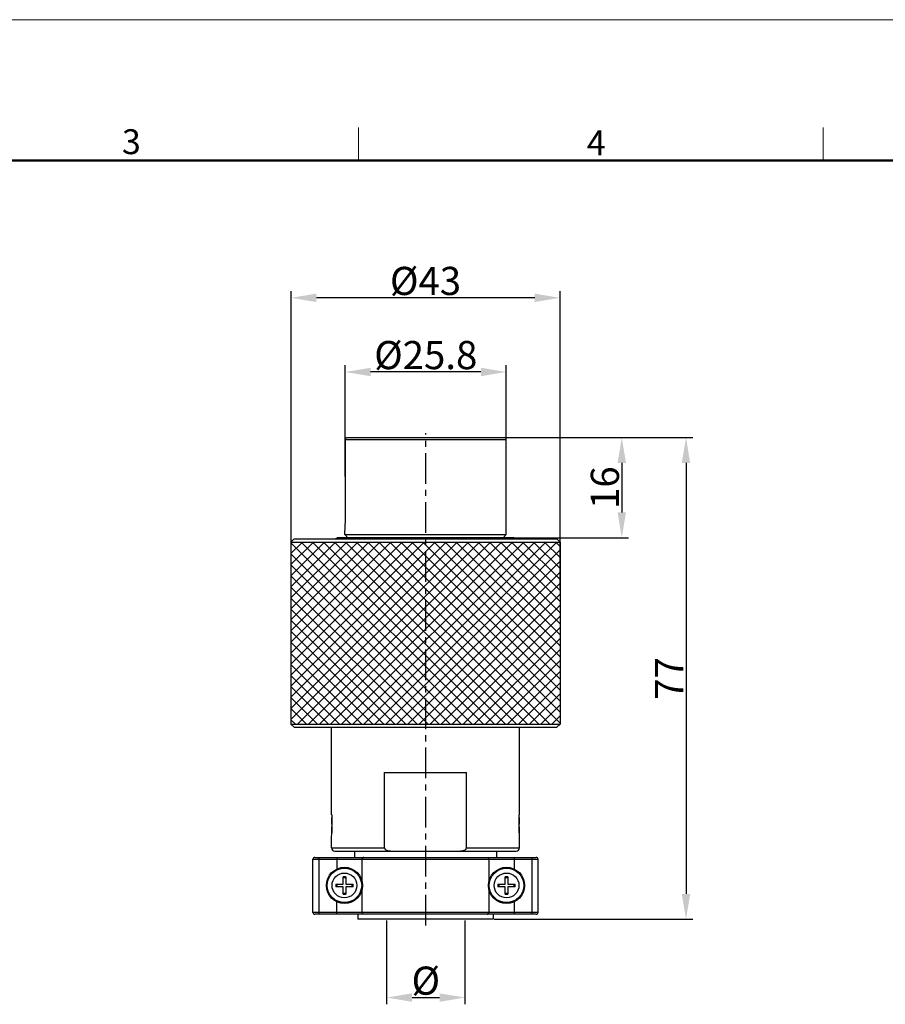
# Model space of a CAD drawing. Units: millimetres. Extents: x 2008 to 2453, y 520 to 835.
# Drawn here: x 2177 to 2315, y 678 to 835 of the extents above; entities that cross this region are included whole.
import ezdxf

# ---------------------------------------------------------------- set-up
doc = ezdxf.new("R2010")
doc.units = ezdxf.units.MM
doc.header["$LTSCALE"] = 65.395
doc.header["$PDMODE"] = 3
doc.header["$PDSIZE"] = 8
doc.linetypes.add('CENTER', pattern=[0.6, 0.375, -0.075, 0.075, -0.075])
doc.layers.get('0').update_dxf_attribs({"linetype": 'CONTINUOUS', "lineweight": 30})
doc.layers.get('Defpoints').update_dxf_attribs({"linetype": 'CONTINUOUS'})
doc.layers.add('02___PRT_ALL_AXES', color=7, linetype='CONTINUOUS')
for name, color, linetype, lineweight in [('Dim', 3, 'CONTINUOUS', 15), ('Hat', 6, 'CONTINUOUS', 0), ('图框', 7, 'CONTINUOUS', 20)]:
    doc.layers.add(name, color=color, linetype=linetype, lineweight=lineweight)
doc.styles.add('Romans字体', font='romans.shx', dxfattribs={"width": 0.75})
doc.dimstyles.new('01', dxfattribs={"dimscale": 0.9, "dimtxt": 5, "dimasz": 4.5, "dimexe": 1.2, "dimexo": 0.2, "dimgap": 0.5, "dimtad": 1, "dimdsep": 46, "dimtxsty": 'Romans字体', "dimcen": 0, "dimclrd": 1, "dimclre": 6, "dimclrt": 4, "dimazin": 2, "dimtfac": 1, "dimtofl": 0, "dimtmove": 0, "dimatfit": 3, "dimfxl": 1, "dimtolj": 1, "dimtzin": 0, "dimarcsym": 0})

# ---------------------------------------------------------------- blocks, each defined once
blk = doc.blocks.new('A4')
at = {"layer": '图框', "color": 1, "lineweight": 18}
blk.add_line((2007.12, 900.86), (2601.11, 900.86), dxfattribs=at)
at = {"layer": '图框', "color": 6}
for p, q in [((2304.33, 877.86), (2304.33, 870.86)), ((2403.4, 877.86), (2403.4, 870.86))]:
    blk.add_line(p, q, dxfattribs=at)
at = {"layer": '图框', "lineweight": 50}
blk.add_line((2014.12, 870.86), (2594.15, 870.86), dxfattribs=at)
at = {"layer": '图框', "color": 6, "char_height": 5.3, "width": 5.1158, "attachment_point": 1, "style": 'Romans字体'}
for s, insert in [('3', (2253.95, 877.51)), ('4', (2353.02, 877.26))]:
    blk.add_mtext(s, dxfattribs=dict(at, insert=insert))
blk = doc.blocks.new('*D3')
at = {"layer": 'Defpoints', "color": 0, "lineweight": -3}
for p in [(2220.11, 790.54), (2220.11, 743.92), (2263.11, 743.92)]:
    blk.add_point(p, dxfattribs=at)
at = {"layer": 'Dim', "color": 6, "lineweight": -2}
for p, q in [((2220.11, 744.1), (2220.11, 791.62)), ((2263.11, 744.1), (2263.11, 791.62))]:
    blk.add_line(p, q, dxfattribs=at)
at = {"layer": 'Dim', "color": 1, "lineweight": -2}
blk.add_line((2259.06, 790.54), (2224.16, 790.54), dxfattribs=at)
at = {"layer": 'Dim', "color": 1, "lineweight": -3}
for points in [[(2224.16, 791.22), (2224.16, 789.87), (2220.11, 790.54)], [(2259.06, 791.22), (2259.06, 789.87), (2263.11, 790.54)]]:
    blk.add_solid(points, dxfattribs=at)
at = {"layer": 'Dim', "color": 4, "insert": (2241.61, 793.24), "char_height": 4.5, "attachment_point": 5, "style": 'Romans字体'}
blk.add_mtext('\\A1;%%c43', dxfattribs=at)
blk = doc.blocks.new('*D4')
at = {"layer": 'Defpoints', "color": 0, "lineweight": -3}
for p in [(2228.79, 778.69), (2228.79, 761.8), (2254.51, 761.8)]:
    blk.add_point(p, dxfattribs=at)
at = {"layer": 'Dim', "color": 6, "lineweight": -2}
for p, q in [((2228.79, 761.98), (2228.79, 779.77)), ((2254.51, 761.98), (2254.51, 779.77))]:
    blk.add_line(p, q, dxfattribs=at)
at = {"layer": 'Dim', "color": 1, "lineweight": -2}
blk.add_line((2250.46, 778.69), (2232.84, 778.69), dxfattribs=at)
at = {"layer": 'Dim', "color": 1, "lineweight": -3}
for points in [[(2232.84, 779.36), (2232.84, 778.01), (2228.79, 778.69)], [(2250.46, 779.36), (2250.46, 778.01), (2254.51, 778.69)]]:
    blk.add_solid(points, dxfattribs=at)
at = {"layer": 'Dim', "color": 4, "insert": (2241.65, 781.39), "char_height": 4.5, "attachment_point": 5, "style": 'Romans字体'}
blk.add_mtext('\\A1;%%c25.8', dxfattribs=at)
blk = doc.blocks.new('*D5')
at = {"layer": 'Defpoints', "color": 0, "lineweight": -3}
for p in [(2252.22, 768.2), (2254.85, 752.2), (2272.98, 752.2)]:
    blk.add_point(p, dxfattribs=at)
at = {"layer": 'Dim', "color": 6, "lineweight": -2}
for p, q in [((2252.4, 768.2), (2274.06, 768.2)), ((2255.03, 752.2), (2274.06, 752.2))]:
    blk.add_line(p, q, dxfattribs=at)
at = {"layer": 'Dim', "color": 1, "lineweight": -2}
blk.add_line((2272.98, 764.15), (2272.98, 756.25), dxfattribs=at)
at = {"layer": 'Dim', "color": 1, "lineweight": -3}
for points in [[(2272.31, 764.15), (2273.66, 764.15), (2272.98, 768.2)], [(2272.31, 756.25), (2273.66, 756.25), (2272.98, 752.2)]]:
    blk.add_solid(points, dxfattribs=at)
at = {"layer": 'Dim', "color": 4, "insert": (2270.28, 760.2), "char_height": 4.5, "attachment_point": 5, "rotation": 90, "style": 'Romans字体'}
blk.add_mtext('\\A1;16', dxfattribs=at)
blk = doc.blocks.new('*D6')
at = {"layer": 'Defpoints', "color": 0, "lineweight": -3}
for p in [(2253.12, 768.2), (2252.43, 691.2), (2283.25, 691.2)]:
    blk.add_point(p, dxfattribs=at)
at = {"layer": 'Dim', "color": 6, "lineweight": -2}
for p, q in [((2253.3, 768.2), (2284.33, 768.2)), ((2252.61, 691.2), (2284.33, 691.2))]:
    blk.add_line(p, q, dxfattribs=at)
at = {"layer": 'Dim', "color": 1, "lineweight": -2}
blk.add_line((2283.25, 764.15), (2283.25, 695.25), dxfattribs=at)
at = {"layer": 'Dim', "color": 1, "lineweight": -3}
for points in [[(2282.57, 764.15), (2283.92, 764.15), (2283.25, 768.2)], [(2282.57, 695.25), (2283.92, 695.25), (2283.25, 691.2)]]:
    blk.add_solid(points, dxfattribs=at)
at = {"layer": 'Dim', "color": 4, "insert": (2280.55, 729.7), "char_height": 4.5, "attachment_point": 5, "rotation": 90, "style": 'Romans字体'}
blk.add_mtext('\\A1;77', dxfattribs=at)
blk = doc.blocks.new('*D7')
at = {"layer": 'Defpoints', "color": 0, "lineweight": -3}
for p in [(2235.4, 691.2), (2247.9, 691.2), (2247.9, 678.69)]:
    blk.add_point(p, dxfattribs=at)
at = {"layer": 'Dim', "color": 6, "lineweight": -2}
for p, q in [((2235.4, 691.02), (2235.4, 677.61)), ((2247.9, 691.02), (2247.9, 677.61))]:
    blk.add_line(p, q, dxfattribs=at)
at = {"layer": 'Dim', "color": 1, "lineweight": -2}
blk.add_line((2239.45, 678.69), (2243.85, 678.69), dxfattribs=at)
at = {"layer": 'Dim', "color": 1, "lineweight": -3}
for points in [[(2239.45, 679.36), (2239.45, 678.01), (2235.4, 678.69)], [(2243.85, 679.36), (2243.85, 678.01), (2247.9, 678.69)]]:
    blk.add_solid(points, dxfattribs=at)
at = {"layer": 'Dim', "color": 4, "insert": (2241.65, 681.39), "char_height": 4.5, "attachment_point": 5, "style": 'Romans字体'}
blk.add_mtext('\\A1;%%C', dxfattribs=at)

msp = doc.modelspace()

# ---------------------------------------------------------------- linework, layer by layer
at = {"color": 7, "linetype": 'Continuous'}
for p, q in [((2229.097, 768.2), (2254.207, 768.2)), ((2228.795, 767.9), (2254.507, 767.9)), ((2228.795, 754.7), (2228.795, 767.9)), ((2254.507, 752.7), (2254.507, 767.9)), ((2228.707, 753.2), (2228.713, 753.251)), ((2228.707, 752.7), (2228.707, 753.201)), ((2228.707, 752.7), (2254.507, 752.7)), ((2229.207, 752.2), (2228.707, 752.7)), ((2254.007, 752.2), (2254.507, 752.7)), ((2220.607, 752), (2220.107, 751.5)), ((2220.107, 751.5), (2263.107, 751.5)), ((2220.107, 751.5), (2220.107, 722.4)), ((2220.608, 752), (2262.607, 752)), ((2255.39, 752.2), (2227.825, 752.2)), ((2262.607, 752), (2263.107, 751.5)), ((2263.107, 751.5), (2263.107, 722.4)), ((2220.107, 722.4), (2263.107, 722.4)), ((2220.607, 721.9), (2220.107, 722.4)), ((2220.608, 721.9), (2262.607, 721.9)), ((2226.607, 707.924), (2226.607, 721.9)), ((2256.607, 707.924), (2256.607, 721.9)), ((2262.607, 721.9), (2263.107, 722.4)), ((2235.069, 702.6), (2235.069, 714.67)), ((2235.069, 714.67), (2248.146, 714.67)), ((2248.146, 702.6), (2248.146, 714.67)), ((2226.609, 707.912), (2226.607, 707.925)), ((2226.607, 707.35), (2226.661, 707.404)), ((2226.607, 707.35), (2226.607, 706.425)), ((2226.61, 707.907), (2226.609, 707.912)), ((2256.607, 707.35), (2256.553, 707.404)), ((2256.606, 707.912), (2256.605, 707.905)), ((2256.607, 707.925), (2256.606, 707.912)), ((2256.607, 706.425), (2256.607, 707.35)), ((2226.607, 706.425), (2226.707, 706.425)), ((2226.607, 705.975), (2226.607, 705.05)), ((2226.707, 705.975), (2226.607, 705.975)), ((2256.507, 706.425), (2256.607, 706.425)), ((2256.607, 705.975), (2256.507, 705.975)), ((2256.607, 705.05), (2256.607, 705.975)), ((2226.607, 705.05), (2226.661, 704.996)), ((2226.607, 704.475), (2226.609, 704.488)), ((2226.609, 704.487), (2226.607, 704.475)), ((2226.607, 702.6), (2226.607, 704.475)), ((2226.609, 704.488), (2226.61, 704.495)), ((2256.607, 705.05), (2256.553, 704.996)), ((2256.605, 704.492), (2256.606, 704.488)), ((2256.606, 704.488), (2256.607, 704.475)), ((2256.607, 704.475), (2256.606, 704.487)), ((2256.607, 702.6), (2256.607, 704.475)), ((2226.607, 702.6), (2235.069, 702.6)), ((2227.107, 702.1), (2256.107, 702.1)), ((2230.274, 702.1), (2230.274, 701.1)), ((2248.146, 702.6), (2256.607, 702.6)), ((2252.941, 702.1), (2252.941, 701.1)), ((2223.607, 692.3), (2223.607, 700.8)), ((2223.607, 700.8), (2259.607, 700.8)), ((2223.907, 701.1), (2259.307, 701.1)), ((2224.607, 692), (2224.607, 701.1)), ((2227.46, 701.1), (2227.46, 699.251)), ((2231.502, 697.175), (2231.502, 700.8)), ((2251.713, 700.8), (2251.713, 697.175)), ((2255.755, 701.1), (2255.755, 699.251)), ((2258.607, 701.1), (2258.607, 692)), ((2259.607, 692.3), (2259.607, 700.8)), ((2228.457, 696.81), (2228.457, 697.989)), ((2228.857, 697.845), (2228.457, 697.845)), ((2228.857, 697.989), (2228.857, 696.81)), ((2254.357, 696.81), (2254.357, 697.989)), ((2254.757, 697.845), (2254.357, 697.845)), ((2254.757, 697.989), (2254.757, 696.81)), ((2227.278, 696.81), (2228.457, 696.81)), ((2228.457, 696.41), (2227.278, 696.41)), ((2227.422, 696.81), (2227.422, 696.41)), ((2228.457, 695.23), (2228.457, 696.41)), ((2228.857, 696.81), (2230.037, 696.81)), ((2228.857, 696.41), (2228.857, 695.23)), ((2230.037, 696.41), (2228.857, 696.41)), ((2229.893, 696.41), (2229.893, 696.81)), ((2231.502, 692.3), (2231.502, 696.045)), ((2251.713, 696.045), (2251.713, 692.3)), ((2253.178, 696.81), (2254.357, 696.81)), ((2254.357, 696.41), (2253.178, 696.41)), ((2253.322, 696.81), (2253.322, 696.41)), ((2254.357, 695.23), (2254.357, 696.41)), ((2254.757, 696.81), (2255.937, 696.81)), ((2254.757, 696.41), (2254.757, 695.23)), ((2255.937, 696.41), (2254.757, 696.41)), ((2255.793, 696.41), (2255.793, 696.81)), ((2228.457, 695.374), (2228.857, 695.374)), ((2254.357, 695.374), (2254.757, 695.374)), ((2227.46, 692), (2227.46, 693.968)), ((2255.755, 693.968), (2255.755, 692)), ((2259.607, 692.3), (2223.607, 692.3)), ((2259.307, 692), (2223.907, 692)), ((2230.782, 692), (2230.782, 691.2)), ((2252.433, 691.2), (2230.782, 691.2)), ((2252.433, 692), (2252.433, 691.2))]:
    msp.add_line(p, q, dxfattribs=at)
at = {"color": 1, "linetype": 'CENTER', "lineweight": -3, "ltscale": 0.2}
msp.add_line((2241.651, 690.2), (2241.651, 768.9), dxfattribs=at)
at = {"color": 7, "linetype": 'Continuous'}
for centre, radius in [((2228.657, 696.61), 2.75), ((2254.557, 696.61), 2.75), ((2228.657, 696.61), 1.984), ((2254.557, 696.61), 1.984)]:
    msp.add_circle(centre, radius, dxfattribs=at)
for centre, radius, start, end in [((2254.207, 767.9), 0.3, 0, 90), ((2215.8, 754.705), 12.995, 353.34695, 359.97565), ((2227.825, 751.2), 1, 90, 126.62462), ((2255.39, 751.2), 1, 53.37538, 90), ((2212.746, 706.204), 13.967, 4.73866, 5.13594), ((2212.567, 706.19), 14.147, 0.95494, 4.73438), ((2270.501, 706.198), 14, 175.24589, 179.06483), ((2270.444, 706.206), 13.942, 174.86372, 175.26175), ((2212.705, 706.201), 14.009, 355.24863, 359.06533), ((2212.826, 706.201), 13.888, 359.99462, 0.92965), ((2212.783, 706.201), 13.931, 359.0629, 359.99497), ((2270.389, 706.201), 13.888, 179.07035, 180.00539), ((2270.433, 706.201), 13.932, 180.00503, 180.93705), ((2270.552, 706.204), 14.051, 180.94045, 184.74572), ((2212.362, 706.229), 14.353, 353.02939, 354.86545), ((2212.53, 706.214), 14.184, 354.86683, 355.25816), ((2270.695, 706.215), 14.194, 184.7421, 185.13307), ((2270.832, 706.227), 14.332, 185.13322, 186.97179), ((2227.107, 702.6), 0.5, 180, 270), ((2256.107, 702.6), 0.5, 270, 0), ((2223.907, 700.8), 0.3, 90, 180), ((2259.307, 700.8), 0.3, 0, 90), ((2228.657, 666.871), 31.118, 89.63182, 90.36818), ((2254.557, 666.871), 31.118, 89.63182, 90.36818), ((2258.396, 696.61), 31.119, 179.63176, 180.36824), ((2198.919, 696.61), 31.119, 359.63176, 0.36824), ((2284.296, 696.61), 31.119, 179.63176, 180.36824), ((2224.819, 696.61), 31.119, 359.63176, 0.36824), ((2228.657, 726.348), 31.118, 269.63182, 270.36818), ((2254.557, 726.348), 31.118, 269.63182, 270.36818), ((2223.907, 692.3), 0.3, 180, 270), ((2259.307, 692.3), 0.3, 270, 0)]:
    msp.add_arc(centre, radius, start, end, dxfattribs=at)
for points, knots in [([(2228.795, 767.9), (2228.795, 767.939), (2228.811, 768.018), (2228.878, 768.118), (2228.979, 768.184), (2229.058, 768.2), (2229.097, 768.2)], [0, 0, 0, 0, 0.2499791, 0.4999808, 0.7499955, 1, 1, 1, 1]), ([(2226.607, 707.925), (2226.608, 707.914), (2226.614, 707.874), (2226.624, 707.784), (2226.64, 707.638), (2226.651, 707.522), (2226.657, 707.455)], [0, 0, 0, 0, 0.064914, 0.2576696, 0.5726424, 1, 1, 1, 1]), ([(2256.557, 707.455), (2256.563, 707.522), (2256.574, 707.638), (2256.591, 707.784), (2256.6, 707.874), (2256.607, 707.914), (2256.607, 707.925)], [0, 0, 0, 0, 0.4273587, 0.7423301, 0.9350898, 1, 1, 1, 1]), ([(2235.069, 702.6), (2235.069, 702.57), (2235.082, 702.509), (2235.131, 702.432), (2235.196, 702.369), (2235.294, 702.299), (2235.43, 702.234), (2235.602, 702.179), (2235.778, 702.141), (2236.016, 702.108), (2236.196, 702.1), (2236.316, 702.1)], [0, 0, 0, 0, 0.0625447, 0.1251072, 0.187669, 0.2502122, 0.3751374, 0.50011, 0.6250974, 0.7500916, 1, 1, 1, 1]), ([(2246.899, 702.1), (2247.019, 702.1), (2247.199, 702.108), (2247.437, 702.141), (2247.613, 702.179), (2247.784, 702.234), (2247.921, 702.299), (2248.019, 702.369), (2248.084, 702.432), (2248.133, 702.509), (2248.146, 702.57), (2248.146, 702.6)], [0, 0, 0, 0, 0.2499077, 0.3749015, 0.4998886, 0.6248609, 0.7497859, 0.8123271, 0.8748903, 0.9374545, 1, 1, 1, 1]), ([(2231.744, 701.1), (2231.713, 701.1), (2231.646, 701.083), (2231.566, 701.014), (2231.514, 700.915), (2231.502, 700.838), (2231.502, 700.8)], [0, 0, 0, 0, 0.2251588, 0.4655726, 0.7260829, 1, 1, 1, 1]), ([(2251.47, 701.1), (2251.502, 701.1), (2251.569, 701.083), (2251.649, 701.014), (2251.701, 700.915), (2251.713, 700.838), (2251.713, 700.8)], [0, 0, 0, 0, 0.2251588, 0.4655726, 0.7260829, 1, 1, 1, 1]), ([(2231.744, 692), (2231.713, 692), (2231.646, 692.017), (2231.566, 692.086), (2231.514, 692.185), (2231.502, 692.261), (2231.502, 692.3)], [0, 0, 0, 0, 0.2251588, 0.4655726, 0.7260829, 1, 1, 1, 1]), ([(2251.47, 692), (2251.502, 692), (2251.569, 692.017), (2251.649, 692.086), (2251.701, 692.185), (2251.713, 692.261), (2251.713, 692.3)], [0, 0, 0, 0, 0.2251588, 0.4655726, 0.7260829, 1, 1, 1, 1])]:
    msp.add_open_spline(points, degree=3, knots=knots, dxfattribs=at)
at = {"layer": '02___PRT_ALL_AXES', "color": 7, "linetype": 'Continuous'}
for centre in [(2228.657, 696.61), (2254.557, 696.61)]:
    msp.add_circle(centre, 2.9, dxfattribs=at)
at = {"layer": 'Hat', "color": 0}
for p, q in [((2220.107, 751.43), (2220.177, 751.5)), ((2220.107, 749.662), (2221.945, 751.5)), ((2220.107, 747.894), (2223.713, 751.5)), ((2220.107, 746.126), (2225.48, 751.5)), ((2220.107, 744.359), (2227.248, 751.5)), ((2220.107, 742.591), (2229.016, 751.5)), ((2220.107, 740.823), (2230.784, 751.5)), ((2220.107, 739.055), (2232.552, 751.5)), ((2220.107, 737.288), (2234.319, 751.5)), ((2220.107, 735.52), (2236.087, 751.5)), ((2220.107, 733.752), (2237.855, 751.5)), ((2220.107, 731.984), (2239.623, 751.5)), ((2220.107, 730.217), (2241.39, 751.5)), ((2220.107, 728.449), (2243.158, 751.5)), ((2220.107, 726.681), (2244.926, 751.5)), ((2220.107, 724.913), (2246.694, 751.5)), ((2220.107, 723.146), (2248.461, 751.5)), ((2220.107, 751.385), (2249.092, 722.4)), ((2221.129, 722.4), (2250.229, 751.5)), ((2221.76, 751.5), (2250.86, 722.4)), ((2222.897, 722.4), (2251.997, 751.5)), ((2223.528, 751.5), (2252.628, 722.4)), ((2224.665, 722.4), (2253.765, 751.5)), ((2225.296, 751.5), (2254.396, 722.4)), ((2226.433, 722.4), (2255.533, 751.5)), ((2227.063, 751.5), (2256.163, 722.4)), ((2228.2, 722.4), (2257.3, 751.5)), ((2228.831, 751.5), (2257.931, 722.4)), ((2229.968, 722.4), (2259.068, 751.5)), ((2230.599, 751.5), (2259.699, 722.4)), ((2231.736, 722.4), (2260.836, 751.5)), ((2232.367, 751.5), (2261.467, 722.4)), ((2233.504, 722.4), (2262.604, 751.5)), ((2234.135, 751.5), (2263.107, 722.527)), ((2235.902, 751.5), (2263.107, 724.294)), ((2237.67, 751.5), (2263.107, 726.062)), ((2239.438, 751.5), (2263.107, 727.83)), ((2241.206, 751.5), (2263.107, 729.598)), ((2242.973, 751.5), (2263.107, 731.366)), ((2244.741, 751.5), (2263.107, 733.133)), ((2246.509, 751.5), (2263.107, 734.901)), ((2248.277, 751.5), (2263.107, 736.669)), ((2250.044, 751.5), (2263.107, 738.437)), ((2251.812, 751.5), (2263.107, 740.204)), ((2253.58, 751.5), (2263.107, 741.972)), ((2255.348, 751.5), (2263.107, 743.74)), ((2257.115, 751.5), (2263.107, 745.508)), ((2258.883, 751.5), (2263.107, 747.275)), ((2260.651, 751.5), (2263.107, 749.043)), ((2262.419, 751.5), (2263.107, 750.811)), ((2220.107, 749.617), (2247.325, 722.4)), ((2235.271, 722.4), (2263.107, 750.236)), ((2220.107, 747.849), (2245.557, 722.4)), ((2237.039, 722.4), (2263.107, 748.468)), ((2220.107, 746.081), (2243.789, 722.4)), ((2238.807, 722.4), (2263.107, 746.7)), ((2240.575, 722.4), (2263.107, 744.932)), ((2220.107, 744.313), (2242.021, 722.4)), ((2242.342, 722.4), (2263.107, 743.165)), ((2220.107, 742.546), (2240.254, 722.4)), ((2244.11, 722.4), (2263.107, 741.397)), ((2220.107, 740.778), (2238.486, 722.4)), ((2220.107, 739.01), (2236.718, 722.4)), ((2245.878, 722.4), (2263.107, 739.629)), ((2220.107, 737.242), (2234.95, 722.4)), ((2247.646, 722.4), (2263.107, 737.861)), ((2220.107, 735.475), (2233.182, 722.4)), ((2249.413, 722.4), (2263.107, 736.093)), ((2220.107, 733.707), (2231.415, 722.4)), ((2251.181, 722.4), (2263.107, 734.326)), ((2220.107, 731.939), (2229.647, 722.4)), ((2252.949, 722.4), (2263.107, 732.558)), ((2254.717, 722.4), (2263.107, 730.79)), ((2220.107, 730.171), (2227.879, 722.4)), ((2256.485, 722.4), (2263.107, 729.022)), ((2220.107, 728.404), (2226.111, 722.4)), ((2258.252, 722.4), (2263.107, 727.255)), ((2220.107, 726.636), (2224.344, 722.4)), ((2220.107, 724.868), (2222.576, 722.4)), ((2260.02, 722.4), (2263.107, 725.487)), ((2220.107, 723.1), (2220.808, 722.4)), ((2261.788, 722.4), (2263.107, 723.719))]:
    msp.add_line(p, q, dxfattribs=at)

# ---------------------------------------------------------------- block references
at = {"layer": 'Dim', "xscale": 0.75, "yscale": 0.75, "zscale": 0.75}
msp.add_blockref('A4', (502.628, 159.354), dxfattribs=at)

# ---------------------------------------------------------------- dimensions: what is measured, and where the dimension line sits
at = {"layer": 'Dim'}
for base, p1, p2, text, picture, middle in [((2220.107, 790.542), (2263.107, 743.915), (2220.107, 743.915), '%%c<>', '*D3', (2241.607, 790.542)), ((2228.795, 778.687), (2254.507, 761.798), (2228.795, 761.798), '%%c25.8', '*D4', (2241.651, 778.687))]:
    dim = msp.add_linear_dim(base=base, p1=p1, p2=p2, text=text, dimstyle='01', dxfattribs=at)
    dim.commit()
    dim.dimension.update_dxf_attribs({"geometry": picture, "text_midpoint": middle, "dimtype": 160})
dim = msp.add_linear_dim(base=(2272.984, 752.2), p1=(2252.215, 768.2), p2=(2254.854, 752.2), angle=270, dimstyle='01', dxfattribs=at)
dim.commit()
dim.dimension.update_dxf_attribs({"geometry": '*D5', "text_midpoint": (2272.984, 760.2), "dimtype": 160})
dim = msp.add_linear_dim(base=(2283.248, 691.2), p1=(2253.116, 768.2), p2=(2252.433, 691.2), angle=90, dimstyle='01', dxfattribs=at)
dim.commit()
dim.dimension.update_dxf_attribs({"geometry": '*D6', "text_midpoint": (2280.548, 729.7)})
dim = msp.add_linear_dim(base=(2247.901, 678.688), p1=(2235.401, 691.2), p2=(2247.901, 691.2), text='%%C', dimstyle='01', dxfattribs=at)
dim.commit()
dim.dimension.update_dxf_attribs({"geometry": '*D7', "text_midpoint": (2241.651, 681.388)})

doc.saveas('drawing.dxf')
